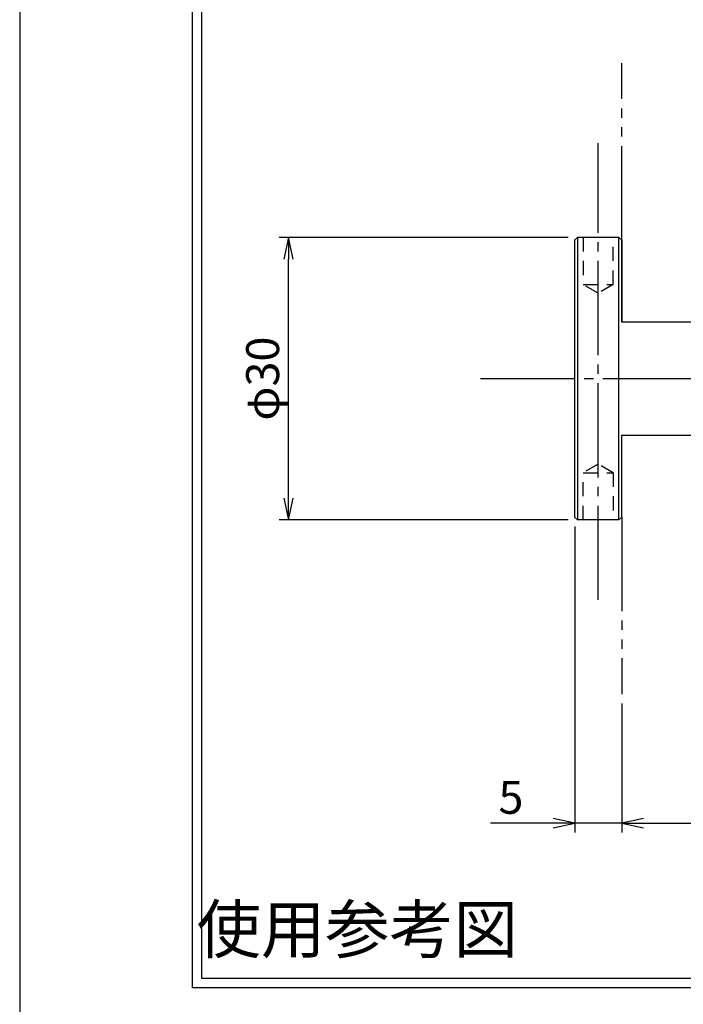
# Model space of a CAD drawing. Units: inches. Extents: x 315 to 701, y 220 to 483.
# Drawn here: x 315 to 386, y 290 to 394 of the extents above; entities that cross this region are included whole.
import ezdxf
from ezdxf.enums import TextEntityAlignment as Align

# ---------------------------------------------------------------- set-up
doc = ezdxf.new("R2010")
doc.units = ezdxf.units.IN
doc.header["$MEASUREMENT"] = 0
for name, pattern in [('CENS', [13, 10, -1, 1, -1]), ('HIDS', [2.5, 1.5, -1]), ('PHAS', [15, 10, -1, 1, -1, 1, -1])]:
    doc.linetypes.add(name, pattern=pattern)
for name, color, linetype in [('01-下書線', 251, 'Continuous'), ('02-実線-1', 7, 'Continuous'), ('03-細線', 1, 'Continuous'), ('06-中心線', 1, 'CENS'), ('07-2点鎖線', 2, 'PHAS'), ('09-文字', 4, 'Continuous'), ('10-寸法', 3, 'Continuous'), ('図枠', 7, 'Continuous')]:
    doc.layers.add(name, color=color, linetype=linetype)
doc.styles.add('STD', font='TXT.shx', dxfattribs={"bigfont": 'bigfont.shx'})
doc.dimstyles.new('1：1', dxfattribs={"dimtxt": 3.5, "dimasz": 2.3, "dimexe": 1, "dimexo": 1, "dimgap": 1, "dimtad": 3, "dimdsep": 46, "dimtxsty": 'STD', "dimblk1": 'ARRI', "dimblk2": 'ARRI', "dimsah": 1, "dimcen": 0, "dimclrd": 3, "dimclre": 3, "dimclrt": 4, "dimadec": 0, "dimazin": 0, "dimtfac": 0.7, "dimtmove": 0, "dimatfit": 0, "dimldrblk": 'ARRI', "dimfxl": 1, "dimtvp": 1, "dimtolj": 1, "dimtzin": 0, "dimarcsym": 0})

# ---------------------------------------------------------------- blocks, each defined once
blk = doc.blocks.new('ARRI')
at = {"color": 0, "linetype": 'ByBlock'}
for p, q in [((0, 0), (-1, 0.213)), ((-1, -0.213), (0, 0)), ((0, 0), (-1, 0))]:
    blk.add_line(p, q, dxfattribs=at)
blk = doc.blocks.new('*D64')
at = {"layer": '10-寸法', "color": 3, "lineweight": -2, "transparency": 16777216}
for p, q in [((373.29, 371.15), (342.6, 371.15)), ((343.6, 343.45), (343.6, 368.85)), ((373.29, 341.15), (342.6, 341.15))]:
    blk.add_line(p, q, dxfattribs=at)
at = {"layer": 'Defpoints', "color": 0, "transparency": 16777216}
for p in [(343.6, 371.15), (374.29, 371.15), (374.29, 341.15)]:
    blk.add_point(p, dxfattribs=at)
at = {"layer": '10-寸法', "color": 3, "lineweight": -2, "transparency": 16777216, "xscale": 2.3, "yscale": 2.3, "zscale": 2.3}
for p, rotation in [((343.6, 371.15), 90), ((343.6, 341.15), 270)]:
    blk.add_blockref('ARRI', p, dxfattribs=dict(at, rotation=rotation))
at = {"layer": '10-寸法', "color": 4, "transparency": 16777216, "insert": (340.85, 356.15), "char_height": 3.5, "attachment_point": 5, "rotation": 90, "style": 'STD'}
blk.add_mtext('\\A1;φ30', dxfattribs=at)
blk = doc.blocks.new('*D65')
at = {"layer": '10-寸法', "color": 3, "lineweight": -2, "transparency": 16777216}
for p, q in [((373.99, 340.45), (373.99, 307.93)), ((378.99, 321.65), (378.99, 307.93)), ((371.69, 308.93), (365.05, 308.93)), ((378.99, 308.93), (373.99, 308.93)), ((381.29, 308.93), (383.59, 308.93))]:
    blk.add_line(p, q, dxfattribs=at)
at = {"layer": 'Defpoints', "color": 0, "transparency": 16777216}
for p in [(373.99, 341.45), (378.99, 322.65), (373.99, 308.93)]:
    blk.add_point(p, dxfattribs=at)
at = {"layer": '10-寸法', "color": 3, "lineweight": -2, "transparency": 16777216, "xscale": 2.3, "yscale": 2.3, "zscale": 2.3}
blk.add_blockref('ARRI', (373.99, 308.93), dxfattribs=at)
at = {"layer": '10-寸法', "color": 3, "lineweight": -2, "transparency": 16777216, "xscale": 2.3, "yscale": 2.3, "zscale": 2.3, "rotation": 180}
blk.add_blockref('ARRI', (378.99, 308.93), dxfattribs=at)
at = {"layer": '10-寸法', "color": 4, "transparency": 16777216, "insert": (367.22, 311.68), "char_height": 3.5, "attachment_point": 5, "style": 'STD'}
blk.add_mtext('\\A1;5', dxfattribs=at)
blk = doc.blocks.new('*D58')
at = {"layer": '10-寸法', "color": 3, "lineweight": -2, "transparency": 16777216}
for p, q in [((378.99, 321.65), (378.99, 307.93)), ((418.99, 321.65), (418.99, 307.93)), ((381.29, 308.93), (416.69, 308.93))]:
    blk.add_line(p, q, dxfattribs=at)
at = {"layer": 'Defpoints', "color": 0, "transparency": 16777216}
for p in [(378.99, 322.65), (418.99, 322.65), (418.99, 308.93)]:
    blk.add_point(p, dxfattribs=at)
at = {"layer": '10-寸法', "color": 3, "lineweight": -2, "transparency": 16777216, "xscale": 2.3, "yscale": 2.3, "zscale": 2.3, "rotation": 180}
blk.add_blockref('ARRI', (378.99, 308.93), dxfattribs=at)
at = {"layer": '10-寸法', "color": 3, "lineweight": -2, "transparency": 16777216, "xscale": 2.3, "yscale": 2.3, "zscale": 2.3}
blk.add_blockref('ARRI', (418.99, 308.93), dxfattribs=at)
at = {"layer": '10-寸法', "color": 4, "transparency": 16777216, "insert": (398.99, 311.68), "char_height": 3.5, "attachment_point": 5, "style": 'STD'}
blk.add_mtext('\\A1;DT=', dxfattribs=at)

msp = doc.modelspace()

# ---------------------------------------------------------------- linework, layer by layer
at = {"layer": '01-下書線'}
for points in [[(333.408, 410.842), (471.314, 410.842), (471.314, 291.441), (333.408, 291.441)], [(334.408, 409.842), (470.314, 409.842), (470.314, 292.441), (334.408, 292.441)]]:
    msp.add_lwpolyline(points, close=True, dxfattribs=at)
at = {"layer": '02-実線-1', "color": 7, "linetype": 'Continuous'}
for p, q in [((374.286, 371.152), (373.986, 370.852)), ((373.986, 370.852), (373.986, 341.452)), ((373.986, 370.852), (373.986, 341.452)), ((378.686, 371.152), (374.286, 371.152)), ((378.686, 371.152), (378.986, 370.852)), ((378.986, 362.152), (378.986, 370.852)), ((378.986, 370.852), (378.986, 362.152)), ((378.986, 362.152), (378.986, 370.852)), ((388.686, 362.152), (378.986, 362.152)), ((378.986, 341.452), (378.986, 350.152)), ((378.986, 350.152), (388.686, 350.152)), ((378.986, 341.452), (378.986, 350.152)), ((374.286, 341.152), (373.986, 341.452)), ((378.686, 341.152), (374.286, 341.152)), ((378.686, 341.152), (378.986, 341.452))]:
    msp.add_line(p, q, dxfattribs=at)
at = {"layer": '02-実線-1', "color": 5, "linetype": 'HIDS'}
for p, q in [((374.886, 371.152), (374.886, 366.152)), ((378.086, 366.152), (378.086, 371.152)), ((374.886, 366.152), (378.086, 366.152)), ((376.486, 365.228), (374.886, 366.152)), ((378.086, 366.152), (376.486, 365.228)), ((376.486, 347.076), (374.886, 346.152)), ((378.086, 346.152), (376.486, 347.076)), ((374.886, 346.152), (378.086, 346.152)), ((374.886, 341.152), (374.886, 346.152)), ((378.086, 346.152), (378.086, 341.152))]:
    msp.add_line(p, q, dxfattribs=at)
at = {"layer": '03-細線'}
for p, q in [((374.286, 371.152), (374.286, 341.152)), ((378.686, 341.152), (378.686, 371.152))]:
    msp.add_line(p, q, dxfattribs=at)
at = {"layer": '06-中心線', "color": 1, "linetype": 'CENS'}
for p, q in [((376.486, 332.652), (376.486, 381.152)), ((363.986, 356.152), (458.986, 356.152))]:
    msp.add_line(p, q, dxfattribs=at)
at = {"layer": '07-2点鎖線', "color": 2, "linetype": 'PHAS'}
for p, q in [((378.986, 370.852), (378.986, 389.652)), ((378.986, 341.452), (378.986, 322.652))]:
    msp.add_line(p, q, dxfattribs=at)
at = {"layer": '図枠', "color": 7}
msp.add_lwpolyline([(315.058, 219.641), (701.058, 219.641), (701.058, 482.641), (315.058, 482.641)], close=True, dxfattribs=at)

# ---------------------------------------------------------------- texts
at = {"layer": '09-文字', "color": 4, "linetype": 'Continuous', "style": 'STD'}
msp.add_text('使用参考図', height=5, dxfattribs=at).set_placement((350.909, 295.163), align=Align.CENTER)

# ---------------------------------------------------------------- dimensions: what is measured, and where the dimension line sits
at = {"layer": '10-寸法'}
dim = msp.add_linear_dim(base=(343.598, 371.152), p1=(374.286, 341.152), p2=(374.286, 371.152), angle=90, text='φ<>', dimstyle='1：1', dxfattribs=at)
dim.commit()
dim.dimension.update_dxf_attribs({"geometry": '*D64', "text_midpoint": (340.848, 356.152)})
dim = msp.add_linear_dim(base=(373.986, 308.932), p1=(378.986, 322.652), p2=(373.986, 341.452), dimstyle='1：1', dxfattribs=at)
dim.commit()
dim.dimension.update_dxf_attribs({"geometry": '*D65', "text_midpoint": (367.219, 311.682)})
dim = msp.add_linear_dim(base=(418.986, 308.932), p1=(378.986, 322.652), p2=(418.986, 322.652), text='DT=', dimstyle='1：1', dxfattribs=at)
dim.commit()
dim.dimension.update_dxf_attribs({"geometry": '*D58', "text_midpoint": (398.986, 311.682)})

doc.saveas('drawing.dxf')
